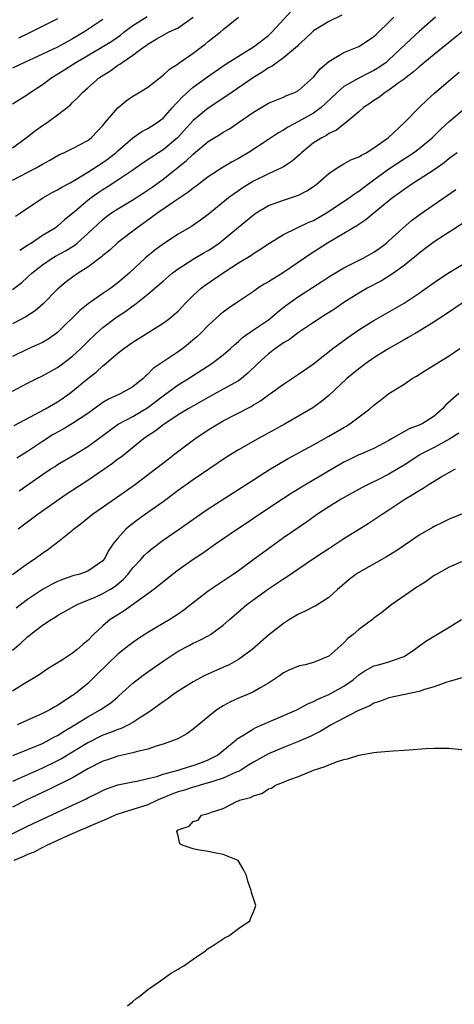
# Model space of a CAD drawing. Units: inches. Extents: x 2541000 to 2544000, y 1548000 to 1551000.
# Drawn here: x 2543180 to 2543238, y 1548254 to 1548385 of the extents above; entities that cross this region are included whole.
import ezdxf

# ---------------------------------------------------------------- set-up
doc = ezdxf.new("R2010")
doc.units = ezdxf.units.IN
doc.header["$MEASUREMENT"] = 0
doc.layers.add('LD25411548_2ft', color=42, linetype='Continuous')

msp = doc.modelspace()

# ---------------------------------------------------------------- linework, layer by layer
at = {"layer": 'LD25411548_2ft'}
for points, elevation in [([(2543179.43, 1548358.57), (2543180.06, 1548359), (2543183.03, 1548361), (2543184.29, 1548361.71), (2543185, 1548362.05), (2543185.57, 1548362.43), (2543186.66, 1548363), (2543187.44, 1548363.44), (2543189, 1548364.42), (2543191, 1548365.71), (2543191.76, 1548366.24), (2543192.74, 1548367), (2543193, 1548367.25), (2543195, 1548368.97), (2543196.2, 1548369.8), (2543197, 1548370.21), (2543197.47, 1548370.53), (2543198.23, 1548371), (2543199, 1548371.57), (2543200.27, 1548373), (2543200.6, 1548373.4), (2543201, 1548373.79), (2543201.57, 1548374.43), (2543203, 1548375.71), (2543204.9, 1548377.1), (2543207.26, 1548378.74), (2543209, 1548379.84), (2543211, 1548381.06), (2543213, 1548382.59), (2543213.45, 1548383), (2543216.12, 1548385.88)], 7618), ([(2543179, 1548373.49), (2543181, 1548374.74), (2543181.35, 1548375), (2543183, 1548376.07), (2543184.22, 1548377), (2543185.95, 1548378.05), (2543187.4, 1548379), (2543190.86, 1548381), (2543192.18, 1548381.82), (2543193.37, 1548382.63), (2543193.81, 1548383), (2543195, 1548383.9), (2543196.89, 1548385.11)], 7624), ([(2543179, 1548367.66), (2543180.82, 1548369), (2543182.05, 1548369.95), (2543183, 1548370.62), (2543183.6, 1548371), (2543185, 1548372.02), (2543186.67, 1548373.33), (2543187, 1548373.67), (2543187.67, 1548374.33), (2543188.29, 1548375), (2543189, 1548375.6), (2543190.56, 1548377), (2543192.06, 1548377.94), (2543193, 1548378.61), (2543193.25, 1548378.75), (2543193.56, 1548379), (2543195, 1548379.95), (2543196.41, 1548381), (2543196.76, 1548381.24), (2543197, 1548381.43), (2543198.07, 1548382.07), (2543199.71, 1548383), (2543201, 1548383.6), (2543202.98, 1548385.02)], 7622), ([(2543179, 1548363.34), (2543182.15, 1548365), (2543183, 1548365.5), (2543183.97, 1548366.03), (2543185.25, 1548366.75), (2543185.83, 1548367), (2543187, 1548367.57), (2543189, 1548368.64), (2543189.47, 1548369), (2543191, 1548370.61), (2543191.17, 1548370.83), (2543191.33, 1548371), (2543193, 1548372.95), (2543194.12, 1548373.88), (2543195, 1548374.51), (2543195.85, 1548375), (2543197, 1548375.71), (2543198.62, 1548377), (2543199, 1548377.28), (2543199.88, 1548378.12), (2543201, 1548378.81), (2543201.1, 1548378.9), (2543203, 1548380.22), (2543204.06, 1548381), (2543204.59, 1548381.41), (2543205, 1548381.77), (2543206.6, 1548383), (2543207, 1548383.36), (2543209.02, 1548385)], 7620), ([(2543179, 1548348.85), (2543180.23, 1548349.77), (2543181, 1548350.47), (2543181.56, 1548351), (2543183, 1548352.13), (2543184.3, 1548353), (2543184.74, 1548353.26), (2543186.04, 1548353.96), (2543187.28, 1548354.72), (2543187.61, 1548355), (2543189, 1548356.25), (2543191, 1548358.15), (2543191.48, 1548358.52), (2543192.15, 1548359), (2543193, 1548359.55), (2543195, 1548360.75), (2543196.37, 1548361.63), (2543197.56, 1548362.44), (2543198.34, 1548363), (2543199, 1548363.49), (2543202.09, 1548365.91), (2543203, 1548366.81), (2543205, 1548368.48), (2543206.56, 1548369.44), (2543207, 1548369.72), (2543207.81, 1548370.19), (2543209, 1548371), (2543211, 1548372.4), (2543213, 1548373.59), (2543215, 1548374.4), (2543215.41, 1548374.59), (2543216.48, 1548375), (2543217, 1548375.27), (2543218.97, 1548377.03), (2543219.87, 1548378.13), (2543221, 1548379.1), (2543223, 1548380.29), (2543225, 1548381.09), (2543226.16, 1548381.84), (2543227, 1548382.42), (2543227.28, 1548382.72), (2543227.61, 1548383), (2543229, 1548384.34), (2543229.65, 1548385)], 7614), ([(2543235.17, 1548385), (2543233, 1548383.09), (2543231.91, 1548382.09), (2543229, 1548379.32), (2543228.61, 1548379), (2543227.67, 1548378.33), (2543227, 1548377.92), (2543226.37, 1548377.63), (2543225, 1548376.91), (2543223, 1548375.79), (2543222.11, 1548375), (2543220.52, 1548373.48), (2543220, 1548373), (2543219, 1548372.26), (2543217, 1548371.13), (2543215.59, 1548370.41), (2543215, 1548370.01), (2543214.34, 1548369.66), (2543213, 1548368.74), (2543210.3, 1548367), (2543209, 1548366.25), (2543208.19, 1548365.81), (2543207, 1548365.1), (2543205, 1548363.8), (2543203.42, 1548362.58), (2543203, 1548362.3), (2543202.28, 1548361.72), (2543200.56, 1548360.56), (2543198.33, 1548359), (2543197, 1548358.04), (2543195.5, 1548357), (2543193, 1548355.07), (2543191.93, 1548354.07), (2543191, 1548353.33), (2543190.84, 1548353.16), (2543189, 1548351.8), (2543187.73, 1548351), (2543187, 1548350.48), (2543186.15, 1548349.85), (2543185, 1548348.9), (2543183.08, 1548346.92), (2543182.01, 1548345.99), (2543180.79, 1548345.21), (2543179, 1548344.29)], 7612), ([(2543191, 1548384.71), (2543188.48, 1548383), (2543187, 1548382.11), (2543186.27, 1548381.73), (2543185, 1548381), (2543183, 1548380.07), (2543180.62, 1548379), (2543179, 1548378.22)], 7626), ([(2543185, 1548384.8), (2543181.43, 1548383), (2543181, 1548382.8), (2543179.8, 1548382.2)], 7628), ([(2543222.73, 1548385.27), (2543221, 1548384.42), (2543219, 1548383.17), (2543218.8, 1548383), (2543217.88, 1548382.12), (2543217, 1548381.32), (2543216.85, 1548381.15), (2543215, 1548379.6), (2543214.14, 1548379), (2543213.49, 1548378.51), (2543213, 1548378.27), (2543212.25, 1548377.75), (2543211, 1548377), (2543207.46, 1548374.54), (2543205, 1548372.9), (2543203, 1548371.27), (2543200.94, 1548369), (2543199, 1548367.39), (2543198.38, 1548367), (2543196.35, 1548365.65), (2543195, 1548364.67), (2543193, 1548363.35), (2543191.57, 1548362.43), (2543191, 1548362.08), (2543190.35, 1548361.65), (2543189.45, 1548361), (2543189, 1548360.65), (2543187, 1548358.95), (2543185.93, 1548358.07), (2543185, 1548357.24), (2543184.66, 1548357), (2543183, 1548356), (2543181.52, 1548355), (2543181.19, 1548354.81), (2543181, 1548354.66), (2543179.97, 1548354.03)], 7616), ([(2543239, 1548383.3), (2543235, 1548380.06), (2543233, 1548378.41), (2543232.27, 1548377.73), (2543231.28, 1548377), (2543231, 1548376.77), (2543230.23, 1548376.23), (2543229, 1548375.31), (2543228.48, 1548375), (2543227.66, 1548374.34), (2543227, 1548373.92), (2543226.47, 1548373.53), (2543225.62, 1548373), (2543225, 1548372.44), (2543223.13, 1548370.87), (2543223, 1548370.81), (2543222.02, 1548369.98), (2543221, 1548369.55), (2543220.69, 1548369.31), (2543220.07, 1548369), (2543219, 1548368.3), (2543217.4, 1548367), (2543217.2, 1548366.8), (2543216.14, 1548365.86), (2543215, 1548365.14), (2543214.75, 1548365), (2543213, 1548364.2), (2543211, 1548363.21), (2543209.63, 1548362.37), (2543209, 1548361.93), (2543208.44, 1548361.56), (2543207.7, 1548361), (2543205, 1548358.78), (2543203.97, 1548358.03), (2543202.79, 1548357.21), (2543201, 1548356.18), (2543199.08, 1548354.92), (2543197.93, 1548354.07), (2543196.64, 1548353), (2543194.49, 1548351), (2543193, 1548349.72), (2543192.05, 1548349), (2543191, 1548348.29), (2543189.07, 1548346.93), (2543187.95, 1548346.05), (2543185, 1548343.14), (2543184.82, 1548343), (2543183.75, 1548342.24), (2543183, 1548341.8), (2543181, 1548340.92), (2543179, 1548339.95)], 7610), ([(2543179, 1548335.34), (2543181, 1548336.38), (2543182.25, 1548337), (2543183, 1548337.35), (2543185, 1548338.48), (2543185.31, 1548338.69), (2543187, 1548339.99), (2543188.08, 1548341), (2543189, 1548341.94), (2543190.1, 1548343), (2543191, 1548343.8), (2543192.82, 1548345.18), (2543194.04, 1548345.96), (2543195, 1548346.67), (2543195.2, 1548346.8), (2543197, 1548348.21), (2543197.93, 1548349), (2543199, 1548349.95), (2543200.22, 1548351), (2543201, 1548351.58), (2543203, 1548352.85), (2543204.35, 1548353.65), (2543205, 1548354.01), (2543205.6, 1548354.4), (2543206.45, 1548355), (2543207, 1548355.43), (2543209, 1548357.12), (2543211, 1548358.76), (2543211.38, 1548359), (2543213, 1548359.97), (2543215, 1548360.71), (2543216.74, 1548361.26), (2543217, 1548361.37), (2543218.08, 1548361.92), (2543219, 1548362.53), (2543219.27, 1548362.73), (2543219.61, 1548363), (2543221, 1548364.24), (2543222.11, 1548365), (2543223, 1548365.51), (2543223.96, 1548366.04), (2543225, 1548366.44), (2543225.34, 1548366.66), (2543225.99, 1548367), (2543227, 1548367.64), (2543228.89, 1548369), (2543231.08, 1548371), (2543233.01, 1548373), (2543234.01, 1548373.99), (2543235.07, 1548374.93), (2543237.48, 1548377), (2543238.32, 1548377.68)], 7608), ([(2543179.25, 1548330.75), (2543183.39, 1548333), (2543185, 1548333.92), (2543185.65, 1548334.35), (2543186.56, 1548335), (2543187, 1548335.32), (2543189, 1548337.03), (2543190.13, 1548337.87), (2543191, 1548338.7), (2543191.18, 1548338.82), (2543193, 1548340.36), (2543193.81, 1548341), (2543195, 1548341.85), (2543195.7, 1548342.3), (2543199, 1548344.34), (2543199.88, 1548345), (2543200.5, 1548345.5), (2543201, 1548345.97), (2543201.98, 1548347), (2543203, 1548348.02), (2543204.07, 1548349), (2543204.6, 1548349.4), (2543207.23, 1548351.23), (2543209, 1548352.38), (2543210.65, 1548353.35), (2543211, 1548353.63), (2543211.87, 1548354.13), (2543213.14, 1548355), (2543215, 1548356.12), (2543218.28, 1548357.72), (2543219, 1548358.02), (2543220.7, 1548359), (2543223.72, 1548361), (2543224.44, 1548361.56), (2543225, 1548361.91), (2543225.6, 1548362.4), (2543227, 1548363.39), (2543229, 1548364.88), (2543231, 1548366.2), (2543231.5, 1548366.5), (2543232.25, 1548367), (2543233, 1548367.55), (2543234.74, 1548369), (2543235.87, 1548370.13), (2543237, 1548371.16), (2543239, 1548372.84)], 7606), ([(2543238.05, 1548367), (2543237, 1548366.22), (2543236.33, 1548365.67), (2543235, 1548364.72), (2543233, 1548363.43), (2543232.31, 1548363), (2543231, 1548362.13), (2543230.36, 1548361.64), (2543229.49, 1548361), (2543227.03, 1548359), (2543225.93, 1548358.07), (2543225, 1548357.48), (2543224.72, 1548357.28), (2543224.22, 1548357), (2543223, 1548356.26), (2543220.85, 1548355), (2543219, 1548353.8), (2543218.5, 1548353.5), (2543217.8, 1548353), (2543215, 1548351.08), (2543213, 1548349.85), (2543212.45, 1548349.55), (2543211.58, 1548349), (2543211, 1548348.59), (2543209, 1548347.26), (2543207.67, 1548346.33), (2543207, 1548345.84), (2543206.54, 1548345.46), (2543205, 1548344.06), (2543203.96, 1548343), (2543203.47, 1548342.53), (2543202.39, 1548341.61), (2543201.61, 1548341), (2543201, 1548340.55), (2543197.68, 1548338.32), (2543197, 1548337.6), (2543196.67, 1548337.33), (2543196.35, 1548337), (2543195, 1548335.91), (2543193.4, 1548335), (2543193.12, 1548334.88), (2543191.75, 1548334.25), (2543191, 1548333.81), (2543189, 1548332.35), (2543187, 1548331.02), (2543185.72, 1548330.28), (2543184.43, 1548329.57), (2543183, 1548328.65), (2543181, 1548327.3), (2543179.57, 1548326.43)], 7604), ([(2543179.89, 1548322.11), (2543183, 1548324.28), (2543184.1, 1548325), (2543184.66, 1548325.34), (2543185, 1548325.57), (2543187, 1548326.76), (2543189, 1548328), (2543191, 1548329.42), (2543191.89, 1548330.11), (2543193.06, 1548330.94), (2543195, 1548331.98), (2543197, 1548333.16), (2543199, 1548334.73), (2543201, 1548336.17), (2543202.4, 1548337), (2543205.47, 1548339), (2543207, 1548340.16), (2543207.97, 1548341), (2543208.5, 1548341.5), (2543209, 1548341.91), (2543209.56, 1548342.44), (2543211, 1548343.46), (2543213, 1548344.82), (2543213.24, 1548345), (2543214.19, 1548345.81), (2543215.31, 1548346.69), (2543217, 1548347.9), (2543220.1, 1548349.9), (2543221, 1548350.5), (2543223, 1548351.73), (2543225.57, 1548353), (2543227, 1548353.78), (2543227.71, 1548354.29), (2543228.66, 1548355), (2543229, 1548355.3), (2543230.84, 1548357), (2543232.01, 1548357.99), (2543233.16, 1548358.84), (2543237.89, 1548362.11)], 7602), ([(2543239, 1548357.75), (2543235, 1548355.15), (2543233.78, 1548354.22), (2543233, 1548353.66), (2543232.64, 1548353.36), (2543231, 1548352.03), (2543229.6, 1548351), (2543229, 1548350.59), (2543228.01, 1548349.99), (2543226.12, 1548349), (2543225, 1548348.36), (2543223, 1548347.1), (2543221.76, 1548346.24), (2543220.55, 1548345.45), (2543219, 1548344.45), (2543217, 1548343.13), (2543215.8, 1548342.2), (2543215, 1548341.73), (2543213.94, 1548341), (2543213, 1548340.29), (2543211.59, 1548339), (2543210.28, 1548337.72), (2543209.41, 1548337), (2543209, 1548336.71), (2543207, 1548335.58), (2543205, 1548334.49), (2543204.05, 1548333.95), (2543202.34, 1548333), (2543201, 1548332.18), (2543199.23, 1548331), (2543199, 1548330.84), (2543197.97, 1548330.03), (2543197, 1548329.41), (2543196.4, 1548329), (2543193.42, 1548326.58), (2543193, 1548326.29), (2543192.27, 1548325.73), (2543189, 1548323.48), (2543186.29, 1548321.71), (2543185.24, 1548321), (2543182.42, 1548319), (2543179.75, 1548317)], 7600), ([(2543179.03, 1548310.97), (2543181, 1548312.42), (2543181.89, 1548313), (2543183, 1548313.82), (2543183.71, 1548314.29), (2543185, 1548315.26), (2543187, 1548316.88), (2543187.13, 1548317), (2543188.19, 1548317.81), (2543189.65, 1548319), (2543192.81, 1548321.19), (2543195.35, 1548323), (2543198.02, 1548325), (2543199.68, 1548326.32), (2543200.55, 1548327), (2543203.21, 1548329), (2543205, 1548330.18), (2543206.33, 1548331), (2543207, 1548331.37), (2543210.7, 1548333.3), (2543211, 1548333.5), (2543211.96, 1548334.04), (2543213, 1548334.83), (2543213.26, 1548335), (2543215, 1548336.28), (2543217, 1548337.59), (2543217.82, 1548338.18), (2543219, 1548338.98), (2543221.53, 1548341), (2543223.53, 1548342.47), (2543225, 1548343.47), (2543227, 1548344.73), (2543231, 1548347.02), (2543233, 1548348.34), (2543233.95, 1548349), (2543235, 1548349.76), (2543235.73, 1548350.27), (2543237, 1548351.11), (2543240.19, 1548353)], 7598), ([(2543239, 1548347.21), (2543236.49, 1548345.51), (2543235, 1548344.52), (2543233, 1548343.3), (2543232.47, 1548343), (2543231.55, 1548342.45), (2543231, 1548342.15), (2543228.97, 1548341), (2543227, 1548339.74), (2543225.94, 1548339), (2543225, 1548338.29), (2543223.4, 1548337), (2543221, 1548334.77), (2543220.05, 1548333.95), (2543218.87, 1548333.13), (2543215.24, 1548331), (2543211.58, 1548329), (2543209, 1548327.55), (2543207.42, 1548326.58), (2543203, 1548323.54), (2543201, 1548322.12), (2543199, 1548320.65), (2543196.68, 1548319), (2543195.71, 1548318.29), (2543194.57, 1548317.43), (2543194.06, 1548317), (2543193, 1548315.81), (2543192.35, 1548315), (2543191.8, 1548314.2), (2543191.19, 1548313), (2543191, 1548312.78), (2543189, 1548311.44), (2543187.81, 1548311), (2543187.17, 1548310.83), (2543185.67, 1548310.33), (2543185, 1548310.05), (2543184.29, 1548309.71), (2543183, 1548309), (2543181, 1548307.67), (2543179.5, 1548306.5)], 7596), ([(2543179, 1548300.95), (2543180.13, 1548301.87), (2543181, 1548302.69), (2543183, 1548304.23), (2543184.14, 1548305), (2543184.68, 1548305.32), (2543185, 1548305.53), (2543187.58, 1548307), (2543189.99, 1548307.99), (2543191, 1548308.44), (2543191.95, 1548309), (2543192.6, 1548309.4), (2543193.7, 1548310.3), (2543194.34, 1548311), (2543195, 1548311.85), (2543196.09, 1548313), (2543196.51, 1548313.49), (2543197, 1548313.94), (2543197.57, 1548314.43), (2543199, 1548315.52), (2543201.15, 1548317), (2543203.41, 1548318.59), (2543205, 1548319.68), (2543211, 1548323.56), (2543213.28, 1548325), (2543215.62, 1548326.38), (2543219, 1548328.22), (2543221, 1548329.36), (2543223, 1548330.52), (2543223.32, 1548330.68), (2543223.81, 1548331), (2543226.48, 1548333), (2543227, 1548333.49), (2543227.87, 1548334.13), (2543229, 1548335.01), (2543231, 1548336.25), (2543232.1, 1548337), (2543232.68, 1548337.32), (2543233.89, 1548338.11), (2543237, 1548340.02), (2543238.41, 1548341)], 7594), ([(2543238.28, 1548335), (2543236.52, 1548333.48), (2543236.13, 1548333), (2543235, 1548332.01), (2543233.41, 1548331), (2543233, 1548330.8), (2543231.67, 1548330.33), (2543229.36, 1548329), (2543229, 1548328.78), (2543227, 1548327.72), (2543225.35, 1548327), (2543225, 1548326.86), (2543223.74, 1548326.26), (2543223, 1548325.88), (2543218.04, 1548323), (2543216.16, 1548321.84), (2543214.86, 1548321), (2543211.85, 1548319), (2543210.15, 1548317.85), (2543208.87, 1548317), (2543205.97, 1548315), (2543204.22, 1548313.78), (2543203, 1548312.97), (2543201, 1548311.56), (2543200.25, 1548311), (2543197.79, 1548309), (2543197, 1548308.42), (2543193.85, 1548306.15), (2543193, 1548305.64), (2543192, 1548305), (2543191, 1548304.16), (2543189.76, 1548303), (2543189, 1548302.22), (2543188.33, 1548301.67), (2543187.58, 1548301), (2543187, 1548300.53), (2543185.64, 1548299.64), (2543183.61, 1548298.39), (2543183, 1548297.98), (2543182.43, 1548297.57), (2543180.32, 1548296.32), (2543179, 1548295.49)], 7592), ([(2543238.26, 1548329.74), (2543237.1, 1548329), (2543235, 1548327.86), (2543233.32, 1548327), (2543233, 1548326.81), (2543231.92, 1548326.08), (2543231, 1548325.5), (2543230.2, 1548325), (2543229, 1548324.29), (2543227.61, 1548323.61), (2543226.31, 1548323), (2543225.45, 1548322.55), (2543222.66, 1548321), (2543221, 1548319.96), (2543219.53, 1548319), (2543218.05, 1548317.95), (2543215, 1548315.84), (2543212.19, 1548313.81), (2543211.12, 1548313), (2543209, 1548311.46), (2543208.33, 1548311), (2543207.53, 1548310.47), (2543205, 1548308.77), (2543203, 1548307.23), (2543201.76, 1548306.24), (2543201, 1548305.71), (2543199.92, 1548305), (2543197, 1548303.26), (2543196.6, 1548303), (2543195.63, 1548302.37), (2543194.46, 1548301.54), (2543193, 1548300.39), (2543191.54, 1548299), (2543190.27, 1548297.73), (2543189, 1548296.52), (2543187.16, 1548295), (2543187, 1548294.89), (2543185.83, 1548294.17), (2543185, 1548293.59), (2543184.61, 1548293.39), (2543183.96, 1548293), (2543183, 1548292.51), (2543179.64, 1548291)], 7590), ([(2543179.07, 1548286.93), (2543183, 1548288.55), (2543183.89, 1548289), (2543184.6, 1548289.4), (2543185, 1548289.6), (2543185.85, 1548290.15), (2543187.31, 1548291), (2543189, 1548292.06), (2543190.66, 1548293), (2543192.05, 1548293.95), (2543193, 1548294.75), (2543193.15, 1548294.85), (2543195, 1548296.55), (2543195.57, 1548297), (2543196.38, 1548297.62), (2543197.56, 1548298.44), (2543199, 1548299.45), (2543201, 1548300.8), (2543202.45, 1548301.55), (2543203, 1548301.87), (2543203.8, 1548302.2), (2543205, 1548302.83), (2543205.3, 1548303), (2543207, 1548304.23), (2543207.82, 1548305), (2543209, 1548306.01), (2543210.13, 1548307), (2543213, 1548309.09), (2543215, 1548310.41), (2543215.37, 1548310.63), (2543218.85, 1548313), (2543220.15, 1548313.85), (2543221, 1548314.44), (2543223, 1548315.75), (2543226.25, 1548317.75), (2543227.45, 1548318.55), (2543228.1, 1548319), (2543229, 1548319.58), (2543231.13, 1548321), (2543232.32, 1548321.68), (2543233, 1548322.15), (2543233.54, 1548322.46), (2543234.36, 1548323), (2543235, 1548323.38), (2543235.93, 1548323.93), (2543237.83, 1548325)], 7588), ([(2543238.62, 1548319), (2543237, 1548318.35), (2543236.13, 1548317.87), (2543235, 1548317.37), (2543234.78, 1548317.22), (2543233, 1548316.19), (2543231, 1548314.85), (2543229.91, 1548314.09), (2543228.68, 1548313.32), (2543225, 1548311.24), (2543224.62, 1548311), (2543223.7, 1548310.3), (2543223, 1548309.69), (2543222.18, 1548309), (2543221, 1548307.92), (2543219.56, 1548307), (2543219.21, 1548306.79), (2543219, 1548306.7), (2543217.89, 1548306.11), (2543217, 1548305.71), (2543215.8, 1548305), (2543215, 1548304.49), (2543213, 1548302.91), (2543210.84, 1548301), (2543209, 1548299.68), (2543207.77, 1548299), (2543207.26, 1548298.74), (2543205.85, 1548298.15), (2543204.47, 1548297.53), (2543203, 1548296.74), (2543201, 1548295.47), (2543200.31, 1548295), (2543199.56, 1548294.44), (2543199, 1548294.08), (2543197.56, 1548293), (2543197, 1548292.61), (2543195.94, 1548291.94), (2543195, 1548291.31), (2543194.43, 1548291), (2543193.46, 1548290.54), (2543193, 1548290.41), (2543192.02, 1548289.98), (2543191, 1548289.62), (2543189, 1548288.62), (2543185.52, 1548286.48), (2543185, 1548286.21), (2543183, 1548285.26), (2543181, 1548284.39), (2543179, 1548283.49)], 7586), ([(2543238.65, 1548312.65), (2543237, 1548311.94), (2543235.26, 1548311), (2543235, 1548310.83), (2543233.94, 1548310.06), (2543233, 1548309.48), (2543232.72, 1548309.28), (2543232.27, 1548309), (2543229.4, 1548307), (2543229, 1548306.7), (2543228.06, 1548305.94), (2543227, 1548305.18), (2543226.8, 1548305), (2543225, 1548303.66), (2543224.23, 1548303), (2543223.54, 1548302.46), (2543223, 1548301.89), (2543221, 1548300.14), (2543219, 1548299.28), (2543217.86, 1548299), (2543217.14, 1548298.86), (2543217, 1548298.82), (2543215.72, 1548298.28), (2543215, 1548297.93), (2543214.46, 1548297.54), (2543213, 1548296.56), (2543211.98, 1548295.98), (2543211, 1548295.38), (2543210.13, 1548295), (2543209.32, 1548294.68), (2543207.94, 1548294.06), (2543207, 1548293.55), (2543206.14, 1548293), (2543205, 1548292.09), (2543203, 1548290.42), (2543202.17, 1548289.83), (2543200.88, 1548289.12), (2543200.59, 1548289), (2543199, 1548288.45), (2543198.23, 1548288.23), (2543197, 1548287.8), (2543195.43, 1548287.43), (2543195, 1548287.29), (2543193, 1548286.85), (2543191.62, 1548286.38), (2543191, 1548286.18), (2543189, 1548285.15), (2543187, 1548283.97), (2543183.68, 1548282.32), (2543183, 1548282.02), (2543180.84, 1548281), (2543179, 1548280.08)], 7584), ([(2543175.27, 1548274.73), (2543181, 1548277.54), (2543187, 1548280.35), (2543188.8, 1548281.2), (2543189, 1548281.32), (2543190.14, 1548281.86), (2543191, 1548282.31), (2543191.5, 1548282.5), (2543193, 1548283.03), (2543195, 1548283.44), (2543195.54, 1548283.54), (2543197, 1548283.88), (2543198.17, 1548284.17), (2543199, 1548284.45), (2543201.03, 1548285), (2543202.52, 1548285.48), (2543203, 1548285.61), (2543204.02, 1548285.98), (2543205, 1548286.36), (2543206.24, 1548287), (2543207, 1548287.6), (2543208.71, 1548289), (2543208.85, 1548289.15), (2543209.58, 1548289.58), (2543211, 1548290.48), (2543211.34, 1548290.66), (2543216.76, 1548293), (2543218.21, 1548293.79), (2543219, 1548294.1), (2543219.57, 1548294.43), (2543221, 1548295.02), (2543223, 1548296.13), (2543224.25, 1548297), (2543225, 1548297.65), (2543225.81, 1548298.19), (2543227, 1548298.85), (2543227.63, 1548299), (2543229, 1548299.36), (2543229.61, 1548299.61), (2543231, 1548300.08), (2543232.39, 1548301), (2543232.73, 1548301.27), (2543233.89, 1548302.11), (2543235, 1548302.8), (2543237, 1548303.98), (2543238.63, 1548305)], 7582), ([(2543238.73, 1548297.27), (2543237, 1548296.76), (2543236.68, 1548296.68), (2543235, 1548296.07), (2543233.7, 1548295.7), (2543233, 1548295.44), (2543229, 1548294.58), (2543227.86, 1548294.15), (2543227, 1548293.88), (2543226.45, 1548293.55), (2543224.86, 1548292.86), (2543223, 1548291.89), (2543221.34, 1548291), (2543219.87, 1548290.13), (2543218.52, 1548289.48), (2543217, 1548288.8), (2543215, 1548288.01), (2543213, 1548287.15), (2543211, 1548286.06), (2543210.36, 1548285.64), (2543209.33, 1548285), (2543209, 1548284.82), (2543208.72, 1548284.72), (2543207, 1548283.93), (2543205.46, 1548283.46), (2543205, 1548283.29), (2543203.93, 1548283), (2543203.22, 1548282.78), (2543203, 1548282.72), (2543201.7, 1548282.3), (2543201, 1548282.1), (2543200.19, 1548281.81), (2543199, 1548281.31), (2543198.77, 1548281.23), (2543198.25, 1548281), (2543197, 1548280.4), (2543195, 1548279.75), (2543193, 1548279.14), (2543192.65, 1548279), (2543191.51, 1548278.49), (2543189.79, 1548277.79), (2543188.7, 1548277.3), (2543187.96, 1548277), (2543186.23, 1548276.23), (2543185, 1548275.65), (2543183.54, 1548275), (2543183.21, 1548274.79), (2543183, 1548274.72), (2543181.88, 1548274.12), (2543181, 1548273.81), (2543180.47, 1548273.53), (2543179.19, 1548273)], 7580), ([(2543194.3, 1548253.7), (2543195, 1548254.25), (2543195.39, 1548254.61), (2543195.97, 1548255), (2543197, 1548255.87), (2543198.65, 1548257), (2543200.01, 1548257.99), (2543201, 1548258.56), (2543201.27, 1548258.73), (2543201.74, 1548259), (2543203, 1548259.91), (2543204.63, 1548261), (2543204.82, 1548261.18), (2543205, 1548261.3), (2543205.8, 1548261.8), (2543207.24, 1548262.76), (2543207.74, 1548263), (2543209, 1548263.97), (2543210.51, 1548265), (2543210.64, 1548265.36), (2543211, 1548266.18), (2543211.23, 1548266.77), (2543211.34, 1548267), (2543210.76, 1548268.76), (2543210.71, 1548269), (2543210.26, 1548270.26), (2543210.09, 1548271), (2543209.73, 1548271.73), (2543208.99, 1548272.99), (2543207, 1548273.79), (2543206.04, 1548273.96), (2543205, 1548274.21), (2543203.58, 1548274.42), (2543203, 1548274.54), (2543201.66, 1548275), (2543201.22, 1548275.22), (2543201, 1548276.26), (2543200.83, 1548276.83), (2543200.92, 1548277), (2543200.98, 1548277.02), (2543201, 1548277.05), (2543202.46, 1548277.54), (2543203, 1548278.17), (2543203.66, 1548278.34), (2543204.09, 1548279), (2543205, 1548279.24), (2543205.43, 1548279.43), (2543207, 1548279.91), (2543208.86, 1548280.86), (2543209, 1548280.9), (2543209.16, 1548281), (2543210.63, 1548281.37), (2543211, 1548281.6), (2543212.1, 1548281.9), (2543213, 1548282.52), (2543213.39, 1548282.61), (2543213.94, 1548283), (2543215, 1548283.4), (2543215.69, 1548283.69), (2543217, 1548284.13), (2543218.99, 1548285), (2543220.54, 1548285.46), (2543221, 1548285.69), (2543222.16, 1548286.16), (2543223, 1548286.4), (2543223.5, 1548286.5), (2543225, 1548287), (2543227, 1548287.33), (2543227.39, 1548287.39), (2543229, 1548287.5), (2543229.56, 1548287.56), (2543231, 1548287.63), (2543231.7, 1548287.7), (2543233.85, 1548287.85), (2543235, 1548287.91), (2543237, 1548287.9), (2543239, 1548287.69)], 7578)]:
    msp.add_lwpolyline(points, dxfattribs=dict(at, elevation=elevation))

doc.saveas('drawing.dxf')
